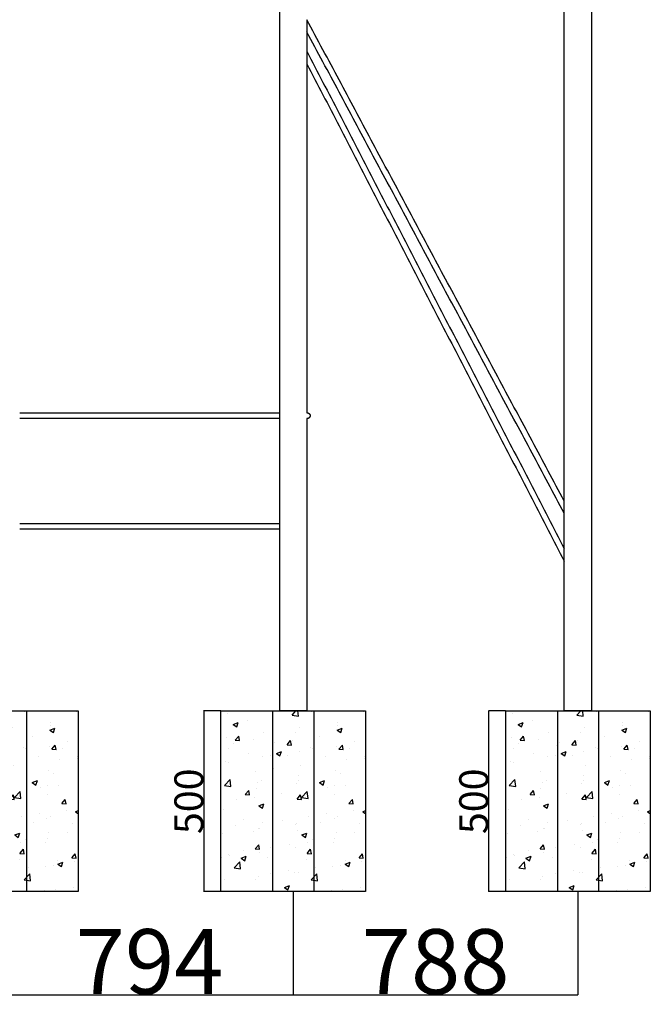
# Model space of a CAD drawing. Units: millimetres. Extents: x -3113 to 17672, y -7642 to 4080.
# Drawn here: x 2446 to 4190, y -812 to 1914 of the extents above; entities that cross this region are included whole.
import ezdxf

# ---------------------------------------------------------------- set-up
doc = ezdxf.new("R2010")
doc.units = ezdxf.units.MM
doc.header["$MEASUREMENT"] = 0
doc.styles.get("Standard").update_dxf_attribs({"font": 'arial.ttf'})
doc.dimstyles.new('STANDARD_ACAD', dxfattribs={"dimtxt": 0.18, "dimasz": 0.18, "dimexe": 0.18, "dimexo": 0.0625, "dimgap": 0.09, "dimtad": 0, "dimtih": 1, "dimtoh": 1, "dimdec": 4, "dimzin": 0, "dimdsep": 46, "dimtxsty": 'Standard', "dimcen": 0.09, "dimadec": 0, "dimazin": 0, "dimtfac": 1, "dimtdec": 4, "dimtofl": 0, "dimtmove": 0, "dimatfit": 3, "dimfxl": 1, "dimtolj": 1, "dimtzin": 0, "dimarcsym": 0})
doc.dimstyles.new('小字标注', dxfattribs={"dimtxt": 80, "dimasz": 0.18, "dimexe": 0.18, "dimexo": 0.0625, "dimgap": 0.09, "dimtad": 1, "dimdec": 0, "dimzin": 0, "dimdsep": 46, "dimtxsty": 'Standard', "dimcen": 0.09, "dimadec": 0, "dimazin": 0, "dimtfac": 1, "dimtdec": 0, "dimtofl": 0, "dimtmove": 2, "dimatfit": 3, "dimfxl": 1, "dimtolj": 1, "dimtzin": 0, "dimarcsym": 0})

# ---------------------------------------------------------------- blocks, each defined once
blk = doc.blocks.new('*D13')
at = {"color": 0, "lineweight": -2, "transparency": 16777216}
for p, q in [((3002.5, 0), (2954.8, 0)), ((2955, -0.2), (2955, -499.8)), ((3002.5, -500), (2954.8, -500))]:
    blk.add_line(p, q, dxfattribs=at)
at = {"color": 0, "transparency": 16777216}
for points in [[(2954.9, -0.2), (2955, -0.2), (2955, 0)], [(2954.9, -499.8), (2955, -499.8), (2955, -500)]]:
    blk.add_solid(points, dxfattribs=at)
at = {"layer": 'Defpoints', "color": 0, "transparency": 16777216}
for p in [(3002.5, 0), (2955, -500), (3002.5, -500)]:
    blk.add_point(p, dxfattribs=at)
at = {"color": 0, "transparency": 16777216, "insert": (2914, -250), "char_height": 80, "attachment_point": 5, "rotation": 90}
blk.add_mtext('\\A1;500', dxfattribs=at)
blk = doc.blocks.new('*D14')
at = {"color": 0, "lineweight": -2, "transparency": 16777216}
for p, q in [((3790.3, 0), (3742.6, 0)), ((3742.8, -0.2), (3742.8, -499.8)), ((3790.3, -500), (3742.6, -500))]:
    blk.add_line(p, q, dxfattribs=at)
at = {"color": 0, "transparency": 16777216}
for points in [[(3742.8, -0.2), (3742.8, -0.2), (3742.8, 0)], [(3742.8, -499.8), (3742.8, -499.8), (3742.8, -500)]]:
    blk.add_solid(points, dxfattribs=at)
at = {"layer": 'Defpoints', "color": 0, "transparency": 16777216}
for p in [(3790.4, 0), (3742.8, -500), (3790.4, -500)]:
    blk.add_point(p, dxfattribs=at)
at = {"color": 0, "transparency": 16777216, "insert": (3701.9, -250), "char_height": 80, "attachment_point": 5, "rotation": 90}
blk.add_mtext('\\A1;500', dxfattribs=at)
blk = doc.blocks.new('*D26')
at = {"color": 0, "lineweight": -2, "transparency": 16777216}
for p, q in [((2408.1, -500.1), (2408.1, -786.2)), ((3202.5, -500.1), (3202.5, -786.2)), ((2408.3, -786), (3202.4, -786))]:
    blk.add_line(p, q, dxfattribs=at)
at = {"color": 0, "transparency": 16777216}
for points in [[(2408.3, -786), (2408.3, -786.1), (2408.1, -786)], [(3202.4, -786), (3202.4, -786.1), (3202.5, -786)]]:
    blk.add_solid(points, dxfattribs=at)
at = {"layer": 'Defpoints', "color": 0, "transparency": 16777216}
for p in [(2408.1, -500), (3202.5, -500), (3202.5, -786)]:
    blk.add_point(p, dxfattribs=at)
at = {"color": 0, "transparency": 16777216, "insert": (2805.3, -694), "char_height": 180, "attachment_point": 5}
blk.add_mtext('\\A1;794', dxfattribs=at)
blk = doc.blocks.new('*D27')
at = {"color": 0, "lineweight": -2, "transparency": 16777216}
for p, q in [((3202.5, -500.1), (3202.5, -786.2)), ((3990.4, -500.1), (3990.4, -786.2)), ((3202.7, -786), (3990.2, -786))]:
    blk.add_line(p, q, dxfattribs=at)
at = {"color": 0, "transparency": 16777216}
for points in [[(3202.7, -786), (3202.7, -786.1), (3202.5, -786)], [(3990.2, -786), (3990.2, -786.1), (3990.4, -786)]]:
    blk.add_solid(points, dxfattribs=at)
at = {"layer": 'Defpoints', "color": 0, "transparency": 16777216}
for p in [(3202.5, -500), (3990.4, -500), (3990.4, -786)]:
    blk.add_point(p, dxfattribs=at)
at = {"color": 0, "transparency": 16777216, "insert": (3596.5, -694), "char_height": 180, "attachment_point": 5}
blk.add_mtext('\\A1;788', dxfattribs=at)

msp = doc.modelspace()

# ---------------------------------------------------------------- hatches: boundary and pattern name
h = msp.add_hatch()
h.set_pattern_fill('AR-CONC', color=1, scale=20)
h.set_pattern_definition([(50, (-47308.62, -1517.71), (143.45204, -12.55043), [15, -165]), (355, (-47308.62, -1517.71), (-27.75027, 150.43843), [12, -132]), (100.45144, (-47296.66, -1518.75), (115.70177, 137.888), [12.74804, -140.22842]), (46.1842, (-47308.62, -1477.71), (213.44827, -33.10386), [22.5, -247.5]), (96.63564, (-47290.83, -1480.47), (186.9324, 194.8237), [19.1221, -210.34275]), (351.18416, (-47308.62, -1477.7), (186.9324, 194.8237), [18, -198]), (21, (-47288.62, -1487.71), (119.3814, -80.52378), [15, -165]), (326, (-47288.62, -1487.71), (48.66307, 145.03), [12, -132]), (71.45144, (-47278.67, -1494.42), (168.04448, 64.50623), [12.74804, -140.22842]), (37.5, (-47308.616, -1517.71), (2.43197, 66.57877), [0, -130.4, 0, -134, 0, -132.5]), (7.5, (-47308.616, -1517.71), (52.61391, 78.88234), [0, -76.4, 0, -127.4, 0, -50.5]), (327.5, (-47353.216, -1517.71), (106.76449, -4.510974), [0, -50, 0, -156, 0, -207]), (317.5, (-47373.22, -1517.71), (116.63723, 20.021), [0, -65, 0, -103.6, 0, -147])])
h.paths.add_polyline_path([(2465.1, 0), (2351.1, 0), (2351.1, -500), (2465.1, -500)])
h.paths.add_polyline_path([(2608.1, 0), (2465.1, 0), (2465.1, -500), (2608.1, -500)])
h.paths.add_polyline_path([(2351.1, 0), (2208.1, 0), (2208.1, -500), (2351.1, -500)])
h = msp.add_hatch()
h.set_pattern_fill('AR-CONC', color=1, scale=20)
h.set_pattern_definition([(50, (-46514.18, -1517.71), (143.45204, -12.55043), [15, -165]), (355, (-46514.18, -1517.71), (-27.75027, 150.43843), [12, -132]), (100.45144, (-46502.23, -1518.75), (115.70177, 137.888), [12.74804, -140.22842]), (46.1842, (-46514.18, -1477.71), (213.44827, -33.10386), [22.5, -247.5]), (96.63564, (-46496.4, -1480.47), (186.9324, 194.8237), [19.1221, -210.34275]), (351.18416, (-46514.18, -1477.7), (186.9324, 194.8237), [18, -198]), (21, (-46494.18, -1487.71), (119.3814, -80.52378), [15, -165]), (326, (-46494.18, -1487.71), (48.66307, 145.03), [12, -132]), (71.45144, (-46484.23, -1494.42), (168.04448, 64.50623), [12.74804, -140.22842]), (37.5, (-46514.18, -1517.71), (2.43197, 66.57877), [0, -130.4, 0, -134, 0, -132.5]), (7.5, (-46514.18, -1517.71), (52.61391, 78.88234), [0, -76.4, 0, -127.4, 0, -50.5]), (327.5, (-46558.78, -1517.71), (106.76449, -4.510974), [0, -50, 0, -156, 0, -207]), (317.5, (-46578.78, -1517.71), (116.63723, 20.021), [0, -65, 0, -103.6, 0, -147])])
h.paths.add_polyline_path([(3259.5, 0), (3145.5, 0), (3145.5, -500), (3259.5, -500)])
h.paths.add_polyline_path([(3402.5, 0), (3259.5, 0), (3259.5, -500), (3402.5, -500)])
h.paths.add_polyline_path([(3145.5, 0), (3002.5, 0), (3002.5, -500), (3145.5, -500)])
h = msp.add_hatch()
h.set_pattern_fill('AR-CONC', color=1, scale=20)
h.set_pattern_definition([(50, (-45726.33, -1517.71), (143.45204, -12.55043), [15, -165]), (355, (-45726.33, -1517.71), (-27.75027, 150.43843), [12, -132]), (100.45144, (-45714.38, -1518.75), (115.70177, 137.888), [12.74804, -140.22842]), (46.1842, (-45726.33, -1477.71), (213.44827, -33.10386), [22.5, -247.5]), (96.63564, (-45708.55, -1480.47), (186.9324, 194.8237), [19.1221, -210.34275]), (351.18416, (-45726.33, -1477.7), (186.9324, 194.8237), [18, -198]), (21, (-45706.33, -1487.71), (119.3814, -80.52378), [15, -165]), (326, (-45706.33, -1487.71), (48.66307, 145.03), [12, -132]), (71.45144, (-45696.39, -1494.42), (168.04448, 64.50623), [12.74804, -140.22842]), (37.5, (-45726.334, -1517.71), (2.43197, 66.57877), [0, -130.4, 0, -134, 0, -132.5]), (7.5, (-45726.334, -1517.71), (52.61391, 78.88234), [0, -76.4, 0, -127.4, 0, -50.5]), (327.5, (-45770.934, -1517.71), (106.76449, -4.510974), [0, -50, 0, -156, 0, -207]), (317.5, (-45790.93, -1517.71), (116.63723, 20.021), [0, -65, 0, -103.6, 0, -147])])
h.paths.add_polyline_path([(4047.4, 0), (3933.4, 0), (3933.4, -500), (4047.4, -500)])
h.paths.add_polyline_path([(4190.4, 0), (4047.4, 0), (4047.4, -500), (4190.4, -500)])
h.paths.add_polyline_path([(3933.4, 0), (3790.4, 0), (3790.4, -500), (3933.4, -500)])

# ---------------------------------------------------------------- linework, layer by layer
at = {"color": 1}
for p, q in [((2208.1, 0), (2608.1, 0)), ((2465.1, 0), (2465.1, -500)), ((2608.1, 0), (2608.1, -500)), ((3002.5, 0), (3402.5, 0)), ((3002.5, -500), (3002.5, 0)), ((3145.5, 0), (3145.5, -500)), ((3259.5, 0), (3259.5, -500)), ((3402.5, 0), (3402.5, -500)), ((3790.4, 0), (4190.4, 0)), ((3790.4, -500), (3790.4, 0)), ((3933.4, 0), (3933.4, -500)), ((4047.4, 0), (4047.4, -500)), ((4190.4, 0), (4190.4, -500)), ((2608.1, -500), (2208.1, -500)), ((3402.5, -500), (3002.5, -500)), ((4190.4, -500), (3790.4, -500))]:
    msp.add_line(p, q, dxfattribs=at)
at = {"color": 0, "lineweight": -3}
for points, knots in [([(4028.4, 0), (4028.4, 1087.1), (4028.4, 2174.1), (4028.2, 2180), (4028.1, 2185.8), (4027.6, 2191.8), (4027.2, 2197.8), (4026.4, 2203.8), (4025.7, 2209.7), (4024.7, 2215.6), (4023.6, 2221.4), (4022.3, 2227.1), (4021, 2232.9), (4019.4, 2238.5), (4017.9, 2244.1), (4016, 2249.7), (4014.2, 2255.2), (4012.1, 2260.6), (4010, 2265.9), (4007.6, 2271.2), (4005.3, 2276.5), (4002.7, 2281.6), (4000.1, 2286.7), (3997.3, 2291.7), (3994.5, 2296.6), (3991.5, 2301.4), (3988.4, 2306.3), (3985.2, 2310.9), (3981.9, 2315.6), (3978.5, 2320), (3975, 2324.5), (3971.3, 2328.8), (3967.7, 2333.1), (3963.8, 2337.2), (3959.9, 2341.3)], [-1, -1, -1, 0, 0, 1, 1, 2, 2, 3, 3, 4, 4, 5, 5, 6, 6, 7, 7, 8, 8, 9, 9, 10, 10, 11, 11, 12, 12, 13, 13, 14, 14, 15, 15, 16, 16, 16]), ([(3952.4, 581.2), (3952.4, 1377.2), (3952.4, 2173.2), (3952.3, 2177.6), (3952.2, 2182.1), (3951.9, 2186.2), (3951.6, 2190.3), (3951.1, 2194.4), (3950.5, 2198.5), (3949.8, 2202.5), (3949.1, 2206.5), (3948.2, 2210.4), (3947.4, 2214.3), (3946.3, 2218.2), (3945.2, 2222), (3943.9, 2225.8), (3942.7, 2229.6), (3941.2, 2233.3), (3939.8, 2237), (3938.2, 2240.6), (3936.6, 2244.2), (3934.8, 2247.7), (3933.1, 2251.2), (3931.1, 2254.6), (3929.2, 2258), (3927.1, 2261.3), (3925, 2264.6), (3922.8, 2267.8), (3920.5, 2271), (3918.2, 2274.1), (3915.8, 2277.2), (3913.2, 2280.1), (3910.7, 2283.1), (3908.1, 2285.9), (3905.4, 2288.8)], [-0.732569, -0.732569, -0.732569, 0, 0, 1, 1, 2, 2, 3, 3, 4, 4, 5, 5, 6, 6, 7, 7, 8, 8, 9, 9, 10, 10, 11, 11, 12, 12, 13, 13, 14, 14, 15, 15, 16, 16, 16]), ([(3233, 2341.3), (3229.1, 2337.2), (3225.3, 2333.1), (3221.6, 2328.8), (3217.9, 2324.5), (3214.5, 2320), (3211, 2315.6), (3207.8, 2310.9), (3204.5, 2306.3), (3201.5, 2301.4), (3198.4, 2296.6), (3195.6, 2291.7), (3192.8, 2286.7), (3190.2, 2281.6), (3187.6, 2276.5), (3185.3, 2271.2), (3182.9, 2265.9), (3180.8, 2260.6), (3178.8, 2255.2), (3176.9, 2249.7), (3175.1, 2244.1), (3173.5, 2238.5), (3171.9, 2232.9), (3170.6, 2227.1), (3169.3, 2221.4), (3168.3, 2215.6), (3167.2, 2209.7), (3166.5, 2203.8), (3165.8, 2197.8), (3165.3, 2191.8), (3164.9, 2185.8), (3164.7, 2180), (3164.6, 2174.1), (3164.6, 1499.9), (3164.6, 825.7)], [0, 0, 0, 1, 1, 2, 2, 3, 3, 4, 4, 5, 5, 6, 6, 7, 7, 8, 8, 9, 9, 10, 10, 11, 11, 12, 12, 13, 13, 14, 14, 15, 15, 16, 16, 16.620234, 16.620234, 16.620234]), ([(3240.5, 825.7), (3240.6, 825.7), (3240.7, 825.7), (3241.6, 825.7), (3242.4, 825.7)], [0.999733, 0.999733, 0.999733, 1, 1, 2, 2, 2]), ([(3242.4, 825.7), (3243.2, 825.5), (3244, 825.3), (3244.7, 825), (3245.5, 824.6), (3246.1, 824.1), (3246.8, 823.6), (3247.3, 823), (3247.9, 822.4), (3248.3, 821.7), (3248.7, 821), (3249, 820.2), (3249.2, 819.4), (3249.3, 818.5), (3249.4, 817.7), (3249.3, 816.9), (3249.2, 816), (3249, 815.2), (3248.7, 814.5), (3248.3, 813.7), (3247.9, 813), (3247.3, 812.4), (3246.8, 811.8), (3246.1, 811.3), (3245.5, 810.8), (3244.7, 810.4), (3244, 810.1), (3243.2, 809.9), (3242.4, 809.7)], [-7, -7, -7, -6, -6, -5, -5, -4, -4, -3, -3, -2, -2, -1, -1, 0, 0, 1, 1, 2, 2, 3, 3, 4, 4, 5, 5, 6, 6, 7, 7, 7]), ([(3242.4, 809.7), (3241.6, 809.7), (3240.7, 809.7), (3240.6, 809.7), (3240.5, 809.7)], [1, 1, 1, 2, 2, 2.000267, 2.000267, 2.000267]), ([(3240.5, 0), (3240.2, 0), (3240, 0), (3238.9, 0), (3237.8, 0), (3235.9, 0), (3234, 0), (3231.5, 0), (3228.9, 0), (3225.8, 0), (3222.7, 0), (3219.1, 0), (3215.5, 0), (3211.7, 0), (3207.8, 0), (3203.9, 0), (3199.9, 0), (3196, 0), (3192.1, 0), (3188.4, 0), (3184.7, 0), (3181.4, 0), (3178.1, 0), (3175.4, 0), (3172.6, 0), (3170.5, 0), (3168.4, 0), (3167, 0), (3165.7, 0), (3165.1, 0), (3164.6, 0)], [14, 14, 14, 15, 15, 16, 16, 17, 17, 18, 18, 19, 19, 20, 20, 21, 21, 22, 22, 23, 23, 24, 24, 25, 25, 26, 26, 27, 27, 28, 28, 29, 29, 29]), ([(4028.4, 0), (4028.1, 0), (4027.8, 0), (4026.7, 0), (4025.6, 0), (4023.8, 0), (4021.9, 0), (4019.3, 0), (4016.8, 0), (4013.7, 0), (4010.5, 0), (4007, 0), (4003.4, 0), (3999.5, 0), (3995.7, 0), (3991.7, 0), (3987.7, 0), (3983.8, 0), (3979.9, 0), (3976.2, 0), (3972.5, 0), (3969.3, 0), (3966, 0), (3963.2, 0), (3960.4, 0), (3958.3, 0), (3956.2, 0), (3954.9, 0), (3953.5, 0), (3953, 0), (3952.4, 0)], [-1, -1, -1, 0, 0, 1, 1, 2, 2, 3, 3, 4, 4, 5, 5, 6, 6, 7, 7, 8, 8, 9, 9, 10, 10, 11, 11, 12, 12, 13, 13, 14, 14, 14])]:
    msp.add_open_spline(points, degree=2, knots=knots, dxfattribs=at)
for points in [[(3240.5, 1914.1), (3240.5, 1897.2), (3240.5, 1880.3)], [(3952.4, 581.2), (3596.5, 1247.6), (3240.5, 1914.1)], [(3240.5, 1880.3), (3240.5, 1853.5), (3240.5, 1826.7)], [(3952.4, 547.4), (3596.5, 1213.9), (3240.5, 1880.3)], [(3240.5, 1826.7), (3240.5, 1809.3), (3240.5, 1792)], [(3240.5, 1826.7), (3596.5, 1138.2), (3952.4, 449.7)], [(3240.5, 1792), (3240.5, 1308.8), (3240.5, 825.7)], [(3240.5, 1792), (3596.5, 1103.5), (3952.4, 415)], [(2446.1, 825.7), (2805.3, 825.7), (3164.6, 825.7)], [(3164.6, 825.7), (3164.6, 817.7), (3164.6, 809.7)], [(3240.7, 825.7), (3240.6, 825.6), (3240.5, 825.6)], [(3164.6, 809.7), (2805.3, 809.7), (2446.1, 809.7)], [(3164.6, 809.7), (3164.6, 664.7), (3164.6, 519.6)], [(3240.5, 809.8), (3240.6, 809.8), (3240.7, 809.7)], [(3240.5, 809.7), (3240.5, 404.9), (3240.5, 0)], [(3952.4, 547.4), (3952.4, 564.3), (3952.4, 581.2)], [(3952.4, 449.7), (3952.4, 498.5), (3952.4, 547.4)], [(2446.1, 519.6), (2805.3, 519.6), (3164.6, 519.6)], [(3164.6, 519.6), (3164.6, 511.7), (3164.6, 503.7)], [(3164.6, 503.7), (2805.3, 503.7), (2446.1, 503.7)], [(3164.6, 503.7), (3164.6, 251.8), (3164.6, 0)], [(3952.4, 415), (3952.4, 432.4), (3952.4, 449.7)], [(3952.4, 0), (3952.4, 207.5), (3952.4, 415)]]:
    msp.add_open_spline(points, degree=2, dxfattribs=at)

# ---------------------------------------------------------------- dimensions: what is measured, and where the dimension line sits
for base, p1, p2, picture, middle in [((2955, -500), (3002.5, 0), (3002.5, -500), '*D13', (2914, -250)), ((3742.8, -500), (3790.4, 0), (3790.4, -500), '*D14', (3701.9, -250))]:
    dim = msp.add_linear_dim(base=base, p1=p1, p2=p2, angle=90, dimstyle='小字标注')
    dim.commit()
    dim.dimension.update_dxf_attribs({"geometry": picture, "text_midpoint": middle})
for base, p1, p2, picture, middle in [((3202.5, -786), (2408.1, -500), (3202.5, -500), '*D26', (2805.3, -694)), ((3990.4, -786), (3202.5, -500), (3990.4, -500), '*D27', (3596.5, -694))]:
    dim = msp.add_linear_dim(base=base, p1=p1, p2=p2, dimstyle='STANDARD_ACAD', override={"dimtxt": 180, "dimtad": 1, "dimtih": 0, "dimtoh": 0, "dimdec": 0, "dimtdec": 0, "dimtmove": 2})
    dim.commit()
    dim.dimension.update_dxf_attribs({"geometry": picture, "text_midpoint": middle})

doc.saveas('drawing.dxf')
